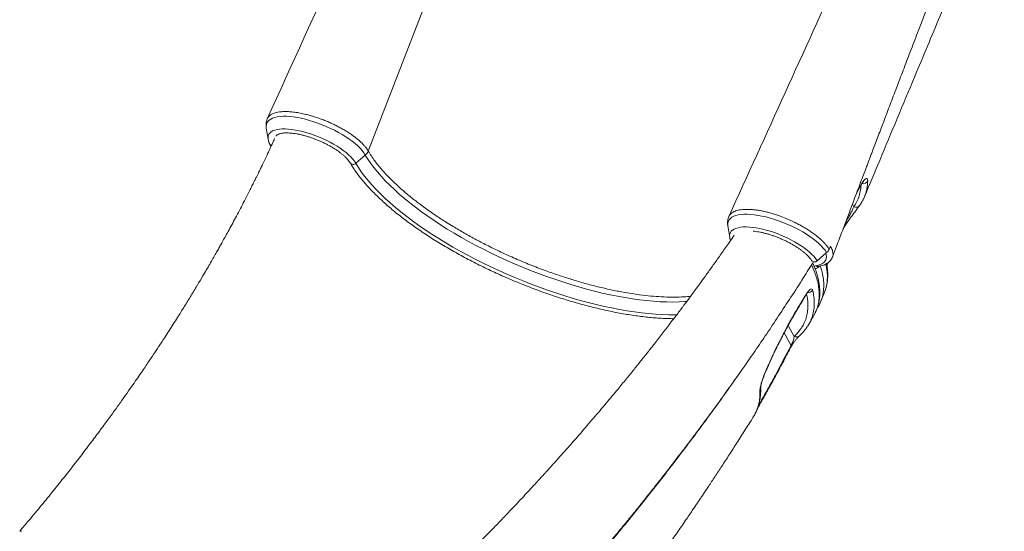
# Model space of a CAD drawing. Units: millimetres. Extents: x -10671 to 33209, y -8276 to 4193.
# Drawn here: x 13991 to 14954, y -5958 to -5458 of the extents above; entities that cross this region are included whole.
import ezdxf

# ---------------------------------------------------------------- set-up
doc = ezdxf.new("R2010")
doc.units = ezdxf.units.MM

msp = doc.modelspace()

# ---------------------------------------------------------------- linework, layer by layer
at = {"color": 8, "linetype": 'Continuous', "lineweight": 15}
for p, q in [((14332.02, -5586.57), (14500.16, -5151.83)), ((14810.23, -5626.45), (14813.89, -5619.88)), ((14805.67, -5638.52), (14807.02, -5640.93)), ((14768.21, -5699.3), (14769.66, -5698.73)), ((14780.6, -5697.47), (14781.15, -5696.16)), ((14748.81, -5767.68), (14742.85, -5757)), ((14738.88, -5764.38), (14745.66, -5776.53)), ((14713.84, -5834.98), (14714.7, -5833.59)), ((14714.7, -5833.59), (14714.4, -5833.05)), ((14711.41, -5841.46), (14711.14, -5841.94))]:
    msp.add_line(p, q, dxfattribs=at)
at = {"color": 7, "linetype": 'Continuous', "lineweight": 15}
for p, q in [((14232.2, -5564.03), (14234.02, -5575.1)), ((14234.02, -5575.1), (14234.04, -5575.21)), ((14236.9, -5581.85), (14236.52, -5581.37)), ((14319.82, -5598.49), (14329.13, -5590.45)), ((14809.73, -5627.8), (14813.6, -5620.79)), ((14408.61, -5656.38), (14414.91, -5660.27)), ((14683.83, -5659.78), (14685.65, -5670.86)), ((14683.84, -5659.88), (14683.83, -5659.78)), ((14782.97, -5682.6), (14784.14, -5679.53)), ((14771.18, -5693.81), (14780.46, -5685.71)), ((14772.24, -5699.39), (14772.29, -5699.38)), ((14780.75, -5698.38), (14781.89, -5695.66)), ((14756.38, -5733.04), (14760.63, -5726.13)), ((14774.54, -5734.02), (14778.13, -5725.45)), ((14778.04, -5725.42), (14779.07, -5722.67)), ((14764.54, -5753.08), (14761.63, -5758.16)), ((14730.21, -5780.96), (14734.25, -5772.67)), ((14730.21, -5780.96), (14730.21, -5780.96)), ((14730.46, -5781.02), (14730.47, -5781.01)), ((14710.28, -5843.91), (14710.28, -5843.9))]:
    msp.add_line(p, q, dxfattribs=at)
at = {"color": 8, "linetype": 'Continuous', "lineweight": 15, "flags": 128}
for points in [[(14329.13, -5590.45), (14327.74, -5588.31), (14326.03, -5586.11), (14324.02, -5583.87), (14321.71, -5581.61), (14319.12, -5579.33), (14316.28, -5577.05), (14313.2, -5574.8), (14309.9, -5572.58), (14306.4, -5570.42), (14302.73, -5568.32), (14298.92, -5566.3), (14294.99, -5564.37), (14290.97, -5562.55), (14286.89, -5560.86), (14282.76, -5559.29), (14278.63, -5557.87), (14274.53, -5556.6), (14270.47, -5555.49), (14266.49, -5554.55), (14262.62, -5553.79), (14258.87, -5553.21), (14255.29, -5552.81), (14251.89, -5552.6), (14248.69, -5552.58), (14245.73, -5552.75), (14243.01, -5553.11), (14240.56, -5553.66), (14238.39, -5554.38), (14236.53, -5555.28), (14234.97, -5556.36), (14233.75, -5557.59), (14232.85, -5558.98), (14232.29, -5560.52), (14232.07, -5562.19), (14232.19, -5563.98), (14232.2, -5564.04)], [(14319.82, -5598.49), (14318.51, -5596.49), (14316.89, -5594.43), (14314.96, -5592.33), (14312.75, -5590.21), (14310.28, -5588.09), (14307.55, -5585.97), (14304.59, -5583.87), (14301.43, -5581.82), (14298.09, -5579.82), (14294.59, -5577.9), (14290.96, -5576.06), (14287.23, -5574.32), (14283.43, -5572.7), (14279.59, -5571.21), (14275.73, -5569.85), (14271.89, -5568.65), (14268.09, -5567.6), (14264.37, -5566.72), (14260.75, -5566.01), (14257.27, -5565.48), (14253.94, -5565.14), (14250.8, -5564.98), (14247.87, -5565), (14245.17, -5565.21), (14242.71, -5565.61), (14240.54, -5566.19), (14238.64, -5566.95), (14237.05, -5567.87), (14235.78, -5568.97), (14234.83, -5570.21), (14234.21, -5571.61), (14233.92, -5573.14), (14233.98, -5574.79), (14234.02, -5575.1)], [(14643.75, -5733.6), (14641.74, -5733.75), (14636.03, -5734.04), (14630.1, -5734.15), (14623.96, -5734.07), (14617.61, -5733.81), (14611.08, -5733.37), (14604.36, -5732.75), (14597.48, -5731.95), (14590.45, -5730.97), (14583.27, -5729.82), (14575.96, -5728.49), (14568.53, -5726.99), (14561, -5725.32), (14553.38, -5723.48), (14545.68, -5721.48), (14537.92, -5719.32), (14530.11, -5717.01), (14522.26, -5714.54), (14514.38, -5711.92), (14506.5, -5709.17), (14498.62, -5706.27), (14490.76, -5703.24), (14482.93, -5700.08), (14475.15, -5696.8), (14467.43, -5693.4), (14459.78, -5689.9), (14452.21, -5686.29), (14444.74, -5682.58), (14437.39, -5678.77), (14430.16, -5674.89), (14423.08, -5670.92), (14416.14, -5666.89), (14409.36, -5662.79), (14402.76, -5658.63), (14396.34, -5654.42), (14390.12, -5650.17), (14384.11, -5645.89), (14378.32, -5641.57), (14372.76, -5637.24), (14367.43, -5632.9), (14362.36, -5628.55), (14357.54, -5624.2), (14352.98, -5619.87), (14348.7, -5615.55), (14344.7, -5611.26), (14340.99, -5607), (14337.57, -5602.78), (14334.45, -5598.61), (14331.64, -5594.5), (14329.13, -5590.45)], [(14634.07, -5746.49), (14632.22, -5746.52), (14626.06, -5746.51), (14619.69, -5746.32), (14613.12, -5745.95), (14606.37, -5745.4), (14599.44, -5744.66), (14592.36, -5743.75), (14585.12, -5742.66), (14577.75, -5741.39), (14570.26, -5739.95), (14562.65, -5738.34), (14554.95, -5736.56), (14547.16, -5734.61), (14539.3, -5732.5), (14531.38, -5730.23), (14523.41, -5727.81), (14515.42, -5725.24), (14507.41, -5722.52), (14499.39, -5719.66), (14491.38, -5716.66), (14483.4, -5713.53), (14475.45, -5710.27), (14467.56, -5706.89), (14459.73, -5703.4), (14451.97, -5699.8), (14444.31, -5696.1), (14436.75, -5692.3), (14429.31, -5688.41), (14421.99, -5684.43), (14414.82, -5680.38), (14407.81, -5676.26), (14400.95, -5672.08), (14394.28, -5667.84), (14387.79, -5663.55), (14381.51, -5659.22), (14375.44, -5654.86), (14369.58, -5650.47), (14363.96, -5646.06), (14358.58, -5641.64), (14353.45, -5637.22), (14348.58, -5632.8), (14343.97, -5628.39), (14339.64, -5624.01), (14335.6, -5619.64), (14331.84, -5615.32), (14328.37, -5611.03), (14325.21, -5606.79), (14322.36, -5602.61), (14319.82, -5598.49)], [(14813.62, -5620.8), (14813.73, -5620.56), (14813.89, -5619.88)], [(14683.83, -5659.78), (14683.69, -5658.36), (14683.83, -5656.66), (14684.31, -5655.09), (14685.13, -5653.66), (14686.28, -5652.39), (14687.76, -5651.28), (14689.55, -5650.33), (14691.65, -5649.57), (14694.04, -5648.98), (14696.69, -5648.58), (14699.6, -5648.36), (14702.75, -5648.34), (14706.1, -5648.5), (14709.65, -5648.86), (14713.35, -5649.4), (14717.2, -5650.12), (14721.16, -5651.01), (14725.2, -5652.08), (14729.3, -5653.32), (14733.42, -5654.7), (14737.55, -5656.24), (14741.65, -5657.9), (14745.69, -5659.69), (14749.64, -5661.59), (14753.48, -5663.59), (14757.18, -5665.68), (14760.72, -5667.83), (14764.07, -5670.04), (14767.2, -5672.28), (14770.11, -5674.55), (14772.75, -5676.83), (14775.13, -5679.1), (14777.21, -5681.35), (14779, -5683.56), (14780.46, -5685.71)], [(14685.65, -5670.86), (14685.53, -5669.25), (14685.74, -5667.69), (14686.28, -5666.27), (14687.16, -5664.99), (14688.37, -5663.86), (14689.89, -5662.89), (14691.72, -5662.1), (14693.83, -5661.48), (14696.23, -5661.04), (14698.87, -5660.79), (14701.76, -5660.72), (14704.86, -5660.84), (14708.14, -5661.15), (14711.6, -5661.64), (14715.18, -5662.3), (14718.88, -5663.15), (14722.67, -5664.16), (14726.5, -5665.33), (14730.36, -5666.65), (14734.21, -5668.12), (14738.02, -5669.71), (14741.77, -5671.42), (14745.42, -5673.24), (14748.95, -5675.15), (14752.33, -5677.13), (14755.54, -5679.17), (14758.54, -5681.26), (14761.32, -5683.37), (14763.85, -5685.5), (14766.12, -5687.62), (14768.11, -5689.73), (14769.8, -5691.79), (14771.18, -5693.81)], [(14760.63, -5726.13), (14760.67, -5726.58), (14760.58, -5726.81)], [(14756.38, -5733.04), (14756.42, -5733.49), (14756.33, -5733.72)], [(14734.25, -5772.67), (14734.43, -5772.85), (14734.44, -5772.9)], [(14730.21, -5780.96), (14730.43, -5781.02), (14730.46, -5781.02)], [(14730.21, -5780.96), (14730.43, -5781.02), (14730.46, -5781.02)], [(14719.46, -5805.75), (14719.34, -5805.9), (14719.11, -5806)], [(14710.92, -5842.53), (14710.81, -5842.8), (14710.47, -5843.47)], [(13991.01, -5958.24), (13991.18, -5958.07), (13991.77, -5958.03), (13992.66, -5958.25)]]:
    msp.add_lwpolyline(points, dxfattribs=at)
at = {"color": 7, "linetype": 'Continuous', "lineweight": 15, "flags": 128}
msp.add_lwpolyline([(14685.67, -5671), (14685.66, -5670.93), (14685.65, -5670.86)], dxfattribs=at)
at = {"color": 7, "linetype": 'Continuous', "lineweight": 15}
for centre, radius, start, end in [((14322.11, -5582.2), 10.83, 310.40784, 336.20192), ((14773.15, -5677.26), 11.18, 310.85846, 331.45656), ((14768.54, -5691.35), 3.61, 218.11422, 317.02537)]:
    msp.add_arc(centre, radius, start, end, dxfattribs=at)
at = {"color": 8, "linetype": 'Continuous', "lineweight": 15}
for centre, radius, start, end in [((14317.19, -5595.99), 3.63, 216.52272, 316.4087), ((14816.02, -5613.41), 5.09, 259.56564, 335.16833), ((14809.11, -5636.65), 4.76, 244.02877, 322.84758), ((14769.09, -5695.86), 5.52, 269.06204, 322.81631), ((14771.74, -5695.93), 3.49, 233.43142, 279.04272), ((14762.22, -5719.64), 5.39, 266.18207, 327.94076), ((14750.96, -5763.6), 4.61, 242.2295, 311.02299), ((14744.13, -5777.13), 1.64, 335.53172, 21.28877), ((14711.76, -5818.5), 4.18, 325.9914, 2.28154), ((14712.9, -5834.16), 1.9, 333.25599, 17.47235)]:
    msp.add_arc(centre, radius, start, end, dxfattribs=at)
at = {"color": 7, "linetype": 'Continuous', "lineweight": 15}
for points, knots in [([(14427.18, -5128.38), (14405.6, -5176.03), (14378.22, -5236.5), (14347.69, -5303.65), (14335.23, -5331.04), (14321.93, -5360.26), (14287.74, -5435.32), (14257.12, -5502.38), (14233.14, -5554.91)], [0, 0, 0, 0, 0.334855, 0.425008, 0.472578, 0.527675, 0.630025, 1, 1, 1, 1]), ([(14878.79, -5224.14), (14850.8, -5285.7), (14786.17, -5427.85), (14721.52, -5569.88), (14684.86, -5650.41)], [0, 0, 0, 0, 0.43302, 1, 1, 1, 1]), ([(14786.23, -5690.06), (14787.54, -5686.58), (14790.74, -5678.07), (14795.73, -5664.86), (14801.04, -5650.79), (14805.64, -5638.6), (14809.58, -5628.19), (14812.83, -5619.58), (14815.72, -5611.95), (14818.07, -5605.75), (14819.92, -5600.86), (14821.37, -5597.04), (14822.74, -5593.42), (14824.2, -5589.58), (14826.06, -5584.69), (14828.34, -5578.66), (14831.01, -5571.63), (14834.8, -5561.66), (14839.7, -5548.77), (14845.79, -5532.78), (14852.16, -5516.07), (14858.84, -5498.57), (14865.87, -5480.21), (14871.6, -5465.23), (14875.83, -5454.22), (14878.31, -5447.76), (14880.46, -5442.17), (14882.27, -5437.46), (14883.74, -5433.62), (14884.94, -5430.51), (14886.08, -5427.54), (14887.39, -5424.15), (14889.02, -5419.91), (14890.96, -5414.86), (14895.8, -5402.31), (14903.52, -5382.3), (14913.77, -5355.83), (14923.95, -5329.61), (14934.08, -5303.58), (14944.23, -5277.58), (14951.01, -5260.23), (14954.3, -5251.84)], [0, 0, 0, 0, 0.023767, 0.058223, 0.090272, 0.119915, 0.141518, 0.161382, 0.178773, 0.193646, 0.203732, 0.212206, 0.219787, 0.228485, 0.238419, 0.253297, 0.269724, 0.286511, 0.321568, 0.357955, 0.39595, 0.4359, 0.477806, 0.521665, 0.538432, 0.553195, 0.565953, 0.576707, 0.585456, 0.592201, 0.598037, 0.605773, 0.615456, 0.627087, 0.64038, 0.701491, 0.764149, 0.821789, 0.881166, 0.942482, 1, 1, 1, 1]), ([(14817.54, -5631.18), (14822.49, -5619.34), (14838.84, -5580.2), (14863.53, -5521.25), (14890.26, -5457.42), (14905.6, -5420.83), (14912.64, -5404.04)], [0, 0, 0, 0, 0.15644, 0.517006, 0.778337, 1, 1, 1, 1]), ([(14232.93, -5555.55), (14233, -5555.33), (14233.23, -5554.57), (14233.99, -5553.41), (14235.21, -5552.08), (14236.82, -5550.91), (14238.75, -5549.94), (14241, -5549.16), (14243.59, -5548.55), (14246.14, -5548.2), (14249.14, -5547.99), (14252.69, -5547.96), (14256.6, -5548.2), (14260.81, -5548.7), (14265.36, -5549.41), (14270.51, -5550.53), (14275.24, -5551.78), (14279.49, -5553.04), (14283.8, -5554.49), (14288.11, -5556.1), (14292.36, -5557.81), (14296.54, -5559.67), (14300.66, -5561.67), (14304.66, -5563.75), (14308.47, -5565.91), (14312.1, -5568.16), (14315.57, -5570.45), (14318.8, -5572.79), (14321.75, -5575.15), (14324.43, -5577.49), (14326.85, -5579.85), (14328.93, -5582.19), (14330.68, -5584.44), (14331.58, -5585.86), (14332.02, -5586.57), (14332.02, -5586.57)], [0, 0, 0, 0, 0.012325, 0.043004, 0.074574, 0.106143, 0.137258, 0.168374, 0.200419, 0.232464, 0.25249, 0.292585, 0.333161, 0.354616, 0.397581, 0.441142, 0.471842, 0.502543, 0.534136, 0.565728, 0.596444, 0.62716, 0.658769, 0.690378, 0.721092, 0.751805, 0.783411, 0.815016, 0.845714, 0.876412, 0.908001, 0.93959, 0.969674, 0.999961, 1, 1, 1, 1]), ([(14232.93, -5555.55), (14232.82, -5555.82), (14232.44, -5556.79), (14232.1, -5558.55), (14231.92, -5560.77), (14231.97, -5562.62), (14232.17, -5563.7), (14232.24, -5564.06)], [0, 0, 0, 0, 0.100717, 0.355673, 0.610891, 0.870383, 1, 1, 1, 1]), ([(14240.32, -5574.45), (14239.97, -5575.2), (14238.66, -5578.1), (14236.42, -5582.97), (14233.65, -5588.92), (14231.06, -5594.39), (14228.74, -5599.27), (14226.76, -5603.37), (14225.18, -5606.63), (14223.82, -5609.41), (14222.42, -5612.25), (14220.74, -5615.65), (14218.7, -5619.74), (14216.34, -5624.44), (14213.33, -5630.36), (14209.82, -5637.18), (14205.93, -5644.62), (14202.15, -5651.74), (14198.51, -5658.52), (14195.09, -5664.81), (14192, -5670.44), (14189.32, -5675.26), (14186.97, -5679.47), (14184.67, -5683.55), (14182.14, -5688), (14179.26, -5693.05), (14176.07, -5698.57), (14172.64, -5704.44), (14168.51, -5711.45), (14163.62, -5719.64), (14158.01, -5728.89), (14152.26, -5738.23), (14146.99, -5746.67), (14142.23, -5754.19), (14138.02, -5760.78), (14134.03, -5766.96), (14130.51, -5772.36), (14127.79, -5776.49), (14125.84, -5779.46), (14124.4, -5781.63), (14123.03, -5783.68), (14121.53, -5785.94), (14119.49, -5788.98), (14116.83, -5792.94), (14113.46, -5797.93), (14109.58, -5803.61), (14105.15, -5810.04), (14100.09, -5817.31), (14094.37, -5825.45), (14087.97, -5834.44), (14080.87, -5844.27), (14073.06, -5854.94), (14064.5, -5866.44), (14055.2, -5878.74), (14045.32, -5891.56), (14034.88, -5904.86), (14023.9, -5918.6), (14012.15, -5933), (14001.11, -5946.29), (13993.92, -5954.72), (13990.96, -5958.19)], [0, 0, 0, 0, 0.005479, 0.020924, 0.035302, 0.048612, 0.060727, 0.070768, 0.078566, 0.084505, 0.091091, 0.099378, 0.109366, 0.121055, 0.133866, 0.152951, 0.171294, 0.188895, 0.205754, 0.221687, 0.235739, 0.247773, 0.257787, 0.267243, 0.278386, 0.291236, 0.305234, 0.32003, 0.335623, 0.35837, 0.382298, 0.406208, 0.429993, 0.447175, 0.464291, 0.48098, 0.495126, 0.506379, 0.513189, 0.518277, 0.523379, 0.529261, 0.535922, 0.547279, 0.560367, 0.575187, 0.592071, 0.611316, 0.632929, 0.656914, 0.683277, 0.712027, 0.74317, 0.776715, 0.812673, 0.848794, 0.887078, 0.927536, 0.970178, 1, 1, 1, 1]), ([(14234.06, -5575.24), (14234.17, -5575.78), (14234.41, -5576.98), (14235.14, -5578.85), (14235.9, -5580.35), (14236.41, -5581.19), (14236.52, -5581.37)], [0, 0, 0, 0, 0.261929, 0.581998, 0.913082, 1, 1, 1, 1]), ([(14241.8, -5571.88), (14241.85, -5571.78), (14241.99, -5571.53), (14242.44, -5571.09), (14243.18, -5570.56), (14244.23, -5570.05), (14245.59, -5569.59), (14247.22, -5569.23), (14249.11, -5568.97), (14251.25, -5568.84), (14253.62, -5568.85), (14256.21, -5568.99), (14258.99, -5569.29), (14261.94, -5569.74), (14265.02, -5570.34), (14268.21, -5571.09), (14271.49, -5571.98), (14274.82, -5573.01), (14278.18, -5574.17), (14281.54, -5575.45), (14284.88, -5576.84), (14288.15, -5578.33), (14291.35, -5579.91), (14294.43, -5581.56), (14297.39, -5583.28), (14300.18, -5585.03), (14302.79, -5586.82), (14305.2, -5588.61), (14307.39, -5590.4), (14309.34, -5592.16), (14311.03, -5593.87), (14312.46, -5595.51), (14313.53, -5596.94), (14314.05, -5597.78), (14314.27, -5598.15)], [0, 0, 0, 0, 0.021675, 0.053219, 0.082842, 0.114314, 0.144893, 0.175357, 0.205969, 0.236879, 0.268114, 0.299651, 0.33145, 0.363463, 0.395652, 0.427977, 0.460411, 0.492924, 0.525497, 0.558108, 0.59074, 0.623377, 0.655996, 0.688583, 0.721118, 0.753579, 0.785946, 0.818189, 0.850275, 0.882164, 0.913815, 0.94518, 0.976215, 1, 1, 1, 1]), ([(14332.02, -5586.57), (14332.99, -5588.17), (14334.94, -5591.36), (14337.65, -5595.17), (14339.42, -5597.53), (14340.41, -5598.82), (14342.83, -5601.89), (14347.39, -5607.26), (14354.33, -5614.5), (14362.09, -5621.84), (14370.61, -5629.2), (14377.93, -5635.03), (14382.61, -5638.56), (14384.96, -5640.3), (14389.64, -5643.74), (14397.57, -5649.33), (14405.08, -5654.12), (14408.61, -5656.38)], [0, 0, 0, 0, 0.072247, 0.144494, 0.168984, 0.175351, 0.200818, 0.302746, 0.405851, 0.509219, 0.612588, 0.715693, 0.755094, 0.762038, 0.789816, 0.901004, 1, 1, 1, 1]), ([(14314.27, -5598.15), (14314.7, -5598.86), (14315.92, -5600.92), (14318.17, -5604.38), (14321.11, -5608.53), (14324.32, -5612.71), (14327.79, -5616.92), (14331.53, -5621.16), (14335.52, -5625.42), (14339.76, -5629.68), (14344.25, -5633.96), (14348.96, -5638.24), (14353.91, -5642.52), (14359.07, -5646.79), (14364.45, -5651.04), (14370.03, -5655.27), (14375.81, -5659.48), (14381.78, -5663.65), (14387.92, -5667.79), (14394.24, -5671.89), (14400.72, -5675.93), (14407.35, -5679.92), (14414.13, -5683.86), (14421.03, -5687.72), (14428.06, -5691.52), (14435.21, -5695.23), (14442.45, -5698.87), (14449.79, -5702.42), (14457.2, -5705.87), (14464.69, -5709.23), (14472.24, -5712.49), (14479.83, -5715.64), (14487.46, -5718.67), (14495.12, -5721.6), (14502.79, -5724.4), (14510.47, -5727.07), (14518.13, -5729.62), (14525.78, -5732.04), (14533.4, -5734.32), (14540.98, -5736.46), (14548.51, -5738.46), (14555.97, -5740.31), (14563.36, -5742.02), (14570.67, -5743.57), (14577.88, -5744.97), (14584.99, -5746.22), (14591.98, -5747.31), (14598.85, -5748.24), (14605.58, -5749.01), (14612.18, -5749.62), (14618.61, -5750.06), (14624.88, -5750.34), (14628.9, -5750.4), (14630.9, -5750.42)], [0, 0, 0, 0, 0.010445, 0.030403, 0.050355, 0.070298, 0.090226, 0.110139, 0.130035, 0.149915, 0.169779, 0.189629, 0.209465, 0.229288, 0.2491, 0.268901, 0.288694, 0.308477, 0.328254, 0.348024, 0.367787, 0.387546, 0.4073, 0.42705, 0.446797, 0.46654, 0.486282, 0.506021, 0.525759, 0.545495, 0.565232, 0.584967, 0.604703, 0.62444, 0.644177, 0.663915, 0.683655, 0.703397, 0.723142, 0.742889, 0.76264, 0.782396, 0.802155, 0.821921, 0.841693, 0.86147, 0.881256, 0.90105, 0.920854, 0.940668, 0.960494, 0.980333, 1, 1, 1, 1]), ([(14813.62, -5620.81), (14813.66, -5620.74), (14813.99, -5620.1), (14814.59, -5619.11), (14815.35, -5617.93), (14816, -5617.05), (14816.46, -5616.5), (14816.77, -5616.2), (14816.79, -5616.18), (14816.81, -5616.17)], [0, 0, 0, 0, 0.02391, 0.216649, 0.410714, 0.574305, 0.747464, 0.889977, 1, 1, 1, 1]), ([(14813.89, -5619.88), (14814.4, -5619), (14815.41, -5617.24), (14816.82, -5615.3), (14818.08, -5613.95), (14819.14, -5613.23), (14819.94, -5613.2), (14820.53, -5613.82), (14820.6, -5614.93), (14820.64, -5615.55)], [0, 0, 0, 0, 0.137157, 0.274327, 0.412247, 0.55018, 0.689139, 0.828101, 1, 1, 1, 1]), ([(14812.87, -5639.5), (14813.14, -5639.13), (14814.16, -5637.75), (14815.24, -5635.96), (14815.94, -5634.5), (14816.1, -5634.15)], [0, 0, 0, 0, 0.218081, 0.814077, 1, 1, 1, 1]), ([(14818.5, -5628.44), (14818.29, -5629.08), (14817.69, -5630.9), (14816.96, -5632.72), (14816.29, -5633.83), (14816.27, -5633.87)], [0, 0, 0, 0, 0.343922, 0.976534, 1, 1, 1, 1]), ([(14782.97, -5682.6), (14782.5, -5681.86), (14781.55, -5680.38), (14779.71, -5678.04), (14777.54, -5675.66), (14775.06, -5673.25), (14772.33, -5670.84), (14769.33, -5668.44), (14766.05, -5666.06), (14762.55, -5663.71), (14758.9, -5661.43), (14755.07, -5659.25), (14751.06, -5657.13), (14746.3, -5654.78), (14740.76, -5652.35), (14735.18, -5650.2), (14730.29, -5648.5), (14726.07, -5647.24), (14721.87, -5646.13), (14717.7, -5645.16), (14713.68, -5644.44), (14709.83, -5643.94), (14706.22, -5643.61), (14702.78, -5643.49), (14699.55, -5643.61), (14696.62, -5643.89), (14693.95, -5644.36), (14691.54, -5645.06), (14689.45, -5645.95), (14687.71, -5646.98), (14686.31, -5648.21), (14685.29, -5649.47), (14684.91, -5650.39), (14684.75, -5650.78)], [0, 0, 0, 0, 0.031104, 0.062209, 0.094219, 0.126229, 0.157334, 0.188439, 0.220451, 0.252463, 0.283539, 0.314614, 0.346594, 0.378574, 0.424373, 0.47088, 0.501905, 0.532931, 0.564856, 0.596781, 0.629746, 0.66081, 0.691873, 0.723837, 0.755801, 0.786865, 0.817927, 0.849892, 0.881856, 0.912946, 0.944036, 0.976028, 1, 1, 1, 1]), ([(14796.47, -5662.88), (14796.77, -5662.39), (14797.49, -5661.18), (14798.65, -5659.34), (14799.99, -5657.3), (14801.4, -5655.23), (14802.84, -5653.16), (14804.3, -5651.12), (14805.76, -5649.14), (14807.22, -5647.19), (14808.69, -5645.25), (14810.15, -5643.31), (14811.51, -5641.46), (14812.44, -5640.19), (14812.85, -5639.59), (14812.89, -5639.53)], [0, 0, 0, 0, 0.040635, 0.098749, 0.161224, 0.228633, 0.303262, 0.380769, 0.46344, 0.552383, 0.648978, 0.755139, 0.86751, 0.985779, 1, 1, 1, 1]), ([(14684.74, -5650.78), (14684.53, -5651.33), (14684.06, -5652.57), (14683.68, -5654.61), (14683.54, -5656.83), (14683.62, -5658.63), (14683.83, -5659.65), (14683.89, -5659.96)], [0, 0, 0, 0, 0.184587, 0.420391, 0.656945, 0.897981, 1, 1, 1, 1]), ([(14414.91, -5660.27), (14418.6, -5662.46), (14425.98, -5666.85), (14437.56, -5673.21), (14450.02, -5679.66), (14463.41, -5686.14), (14477.69, -5692.53), (14492.18, -5698.52), (14504.06, -5703.02), (14515.4, -5707.04), (14526.18, -5710.65), (14539.09, -5714.58), (14551.93, -5718.07), (14564.6, -5721.13), (14577.01, -5723.73), (14588.94, -5725.84), (14600.36, -5727.44), (14611.24, -5728.55), (14621.69, -5729.21), (14631.61, -5729.39), (14640.24, -5729.15), (14645.26, -5728.66), (14647.4, -5728.46)], [0, 0, 0, 0, 0.050155, 0.100369, 0.150524, 0.207984, 0.265619, 0.323254, 0.380713, 0.406164, 0.457212, 0.508261, 0.559751, 0.611368, 0.662984, 0.714474, 0.764103, 0.813902, 0.863758, 0.913556, 0.963185, 1, 1, 1, 1]), ([(14689.95, -5668.84), (14689.81, -5669.05), (14687.13, -5672.99), (14682.01, -5680.33), (14674.82, -5690.59), (14668.15, -5699.96), (14662.03, -5708.47), (14656.82, -5715.65), (14652.44, -5721.63), (14648.87, -5726.48), (14645.73, -5730.71), (14643.09, -5734.26), (14640.97, -5737.09), (14639.26, -5739.37), (14637.55, -5741.65), (14635.31, -5744.62), (14632.22, -5748.7), (14628.46, -5753.63), (14624.38, -5758.95), (14620.26, -5764.29), (14616.12, -5769.63), (14611.12, -5776.02), (14605.23, -5783.5), (14598.27, -5792.22), (14590.96, -5801.31), (14583.16, -5810.89), (14575.89, -5819.72), (14569.24, -5827.71), (14563.31, -5834.77), (14557.17, -5842.04), (14550.8, -5849.5), (14544.4, -5856.94), (14538.29, -5863.98), (14532.71, -5870.35), (14527.73, -5876), (14523.28, -5881.01), (14519.39, -5885.38), (14516.04, -5889.12), (14513.61, -5891.83), (14511.98, -5893.63), (14511.06, -5894.65), (14510.39, -5895.39), (14509.94, -5895.89), (14509.54, -5896.33), (14508.76, -5897.19), (14507.32, -5898.78), (14505.02, -5901.32), (14501.95, -5904.68), (14498.12, -5908.86), (14493.51, -5913.87), (14488.11, -5919.7), (14481.91, -5926.34), (14474.9, -5933.8), (14467.05, -5942.07), (14458.36, -5951.14), (14448.81, -5960.99), (14438.46, -5971.55), (14427.3, -5982.79), (14415.32, -5994.7), (14402.44, -6007.32), (14388.54, -6020.74), (14373.59, -6034.96), (14357.54, -6049.95), (14340.47, -6065.63), (14322.34, -6081.96), (14303.13, -6098.93), (14284.3, -6115.27), (14271.77, -6125.85), (14266.09, -6130.64)], [0, 0, 0, 0, 0.00127, 0.023648, 0.044305, 0.063241, 0.080456, 0.09595, 0.106917, 0.116821, 0.125525, 0.132762, 0.138524, 0.142812, 0.14672, 0.152483, 0.161019, 0.171795, 0.182771, 0.193744, 0.204715, 0.215683, 0.233228, 0.251032, 0.269872, 0.289799, 0.310813, 0.325161, 0.339977, 0.355259, 0.37101, 0.387161, 0.402388, 0.415768, 0.4278, 0.438485, 0.447821, 0.455808, 0.462445, 0.46523, 0.467433, 0.469008, 0.469956, 0.470676, 0.471831, 0.475479, 0.480909, 0.488121, 0.497117, 0.507896, 0.52046, 0.53481, 0.551007, 0.569004, 0.588804, 0.610408, 0.633819, 0.658572, 0.685072, 0.713323, 0.743327, 0.775755, 0.810017, 0.846118, 0.884063, 0.923857, 0.965507, 1, 1, 1, 1]), ([(14685.69, -5671.04), (14685.69, -5671.08), (14685.76, -5671.75), (14686.03, -5672.68), (14686.4, -5673.57), (14686.51, -5673.82)], [0, 0, 0, 0, 0.039552, 0.720705, 1, 1, 1, 1]), ([(14708.46, -5664.84), (14708.9, -5664.88), (14710.24, -5665), (14712.66, -5665.35), (14715.7, -5665.9), (14718.86, -5666.6), (14722.12, -5667.45), (14725.43, -5668.44), (14728.79, -5669.56), (14732.15, -5670.81), (14735.5, -5672.17), (14738.79, -5673.63), (14742.02, -5675.18), (14745.14, -5676.81), (14748.13, -5678.51), (14750.98, -5680.25), (14753.65, -5682.03), (14756.12, -5683.82), (14758.38, -5685.62), (14760.4, -5687.39), (14762.17, -5689.12), (14763.68, -5690.78), (14764.86, -5692.27), (14765.44, -5693.17), (14765.7, -5693.57)], [0, 0, 0, 0, 0.022348, 0.068909, 0.115742, 0.162792, 0.21001, 0.257359, 0.304799, 0.352305, 0.399851, 0.447411, 0.494953, 0.542457, 0.589892, 0.63723, 0.684442, 0.731484, 0.778313, 0.824877, 0.87111, 0.916947, 0.962324, 1, 1, 1, 1]), ([(14772.29, -5699.36), (14772.72, -5699.3), (14773.99, -5699.09), (14776.13, -5698.54), (14778.42, -5697.71), (14780.45, -5696.68), (14782.17, -5695.52), (14783.63, -5694.21), (14784.86, -5692.71), (14785.74, -5691.31), (14786.08, -5690.36), (14786.19, -5690.03)], [0, 0, 0, 0, 0.0684094, 0.2037126, 0.347764, 0.4749591, 0.5957188, 0.7105734, 0.8210532, 0.9387772, 1, 1, 1, 1]), ([(14348.99, -6201.65), (14354, -6196.91), (14365.24, -6186.27), (14382.26, -6169.77), (14399.85, -6152.44), (14416.57, -6135.66), (14432.44, -6119.47), (14447.22, -6104.15), (14460.96, -6089.69), (14473.7, -6076.09), (14485.75, -6063.06), (14497.12, -6050.6), (14508.03, -6038.51), (14518.45, -6026.81), (14528.38, -6015.54), (14537.6, -6004.96), (14546.13, -5995.07), (14553.98, -5985.89), (14561.53, -5976.97), (14568.7, -5968.43), (14575.42, -5960.35), (14581.25, -5953.29), (14585.63, -5947.94), (14588.68, -5944.21), (14590.5, -5941.97), (14591.75, -5940.43), (14592.69, -5939.27), (14593.82, -5937.87), (14595.58, -5935.69), (14598.18, -5932.47), (14601.39, -5928.48), (14605.15, -5923.77), (14609.4, -5918.42), (14614.25, -5912.29), (14619.69, -5905.37), (14625.7, -5897.65), (14632.51, -5888.84), (14640.14, -5878.88), (14648.6, -5867.71), (14657.69, -5855.57), (14667.39, -5842.45), (14677.67, -5828.33), (14688.51, -5813.22), (14699.55, -5797.58), (14710.73, -5781.46), (14722.02, -5764.92), (14733.69, -5747.51), (14745.72, -5729.21), (14757.14, -5711.51), (14764.44, -5699.88), (14767.71, -5694.66)], [0, 0, 0, 0, 0.03053, 0.068514, 0.105064, 0.140179, 0.173861, 0.206108, 0.2352, 0.263016, 0.289557, 0.314822, 0.33881, 0.362857, 0.385467, 0.406639, 0.426372, 0.444667, 0.461521, 0.479535, 0.495548, 0.50956, 0.521569, 0.527386, 0.531845, 0.534882, 0.536577, 0.53866, 0.543047, 0.549318, 0.557472, 0.566346, 0.576722, 0.588602, 0.601987, 0.616877, 0.633274, 0.652882, 0.674286, 0.697489, 0.722493, 0.749301, 0.777917, 0.808343, 0.837828, 0.868841, 0.901386, 0.935467, 0.971089, 1, 1, 1, 1]), ([(14769.41, -5744.57), (14769.43, -5744.54), (14770.02, -5743.41), (14770.94, -5741.08), (14772.12, -5737.57), (14772.97, -5733.94), (14773.54, -5730.2), (14773.81, -5726.36), (14773.79, -5722.41), (14773.46, -5718.36), (14772.85, -5714.37), (14771.99, -5710.38), (14770.84, -5706.34), (14769.35, -5702.05), (14767.99, -5698.59), (14767.07, -5696.55), (14766.84, -5696.05)], [0, 0, 0, 0, 0.0025, 0.082761, 0.162975, 0.243278, 0.323854, 0.404858, 0.486402, 0.568542, 0.651282, 0.72531, 0.802451, 0.884203, 0.971611, 1, 1, 1, 1]), ([(14779.23, -5722.39), (14779.4, -5721.91), (14779.98, -5720.27), (14780.66, -5717.35), (14781.27, -5713.64), (14781.57, -5709.81), (14781.59, -5705.87), (14781.28, -5701.82), (14780.89, -5698.75), (14780.5, -5696.99), (14780.43, -5696.64)], [0, 0, 0, 0, 0.061055, 0.209156, 0.357689, 0.507033, 0.657478, 0.809226, 0.962364, 1, 1, 1, 1]), ([(14760.63, -5726.13), (14761.21, -5725.26), (14762.37, -5723.52), (14764.1, -5721.87), (14765.55, -5721.2), (14766.45, -5721.51), (14766.7, -5722.23), (14766.79, -5722.5)], [0, 0, 0, 0, 0.214529, 0.429722, 0.649329, 0.871004, 1, 1, 1, 1]), ([(14756.33, -5733.72), (14757.32, -5732.11), (14758.75, -5729.81), (14760.15, -5727.49), (14760.57, -5726.8)], [0, 0, 0, 0, 0.700008, 1, 1, 1, 1]), ([(14760.58, -5726.82), (14760.68, -5726.65), (14761.01, -5726.1), (14761.57, -5725.34), (14762.14, -5724.64), (14762.54, -5724.24), (14762.76, -5724.07), (14762.73, -5724.09), (14762.72, -5724.09)], [0, 0, 0, 0, 0.10278, 0.337823, 0.564501, 0.754701, 0.925433, 1, 1, 1, 1]), ([(14775.53, -5731.2), (14775.02, -5732.82), (14774.45, -5734.65), (14773.47, -5736.3), (14773.36, -5736.49)], [0, 0, 0, 0, 0.887288, 1, 1, 1, 1]), ([(14734.25, -5772.67), (14736, -5769.27), (14739.49, -5762.46), (14744.97, -5752.42), (14750.59, -5742.55), (14754.45, -5736.21), (14756.38, -5733.04)], [0, 0, 0, 0, 0.247137, 0.494276, 0.747137, 1, 1, 1, 1]), ([(14734.45, -5772.9), (14735.12, -5771.59), (14736.83, -5768.23), (14739.65, -5762.88), (14742.92, -5756.86), (14746.23, -5750.91), (14749.59, -5745.06), (14752.97, -5739.32), (14755.24, -5735.6), (14756.38, -5733.75)], [0, 0, 0, 0, 0.09561, 0.246059, 0.396661, 0.547442, 0.698422, 0.849605, 1, 1, 1, 1]), ([(14771.1, -5740.5), (14771.69, -5739.57), (14772.47, -5738.36), (14773.07, -5737.07), (14773.21, -5736.78)], [0, 0, 0, 0, 0.7704361, 1, 1, 1, 1]), ([(14763.12, -5755.78), (14763.18, -5755.67), (14764.29, -5753.75), (14765.92, -5750.91), (14767.48, -5748.18), (14767.99, -5747.27)], [0, 0, 0, 0, 0.037022, 0.679275, 1, 1, 1, 1]), ([(14767.93, -5747.23), (14768.17, -5746.88), (14768.69, -5746.12), (14769.01, -5745.27), (14769.19, -5744.82)], [0, 0, 0, 0, 0.459904, 1, 1, 1, 1]), ([(14753.95, -5767.04), (14754.41, -5766.63), (14755.87, -5765.32), (14758.03, -5762.94), (14760.07, -5760.47), (14761.09, -5758.91), (14761.42, -5758.41)], [0, 0, 0, 0, 0.156392, 0.49891, 0.840214, 1, 1, 1, 1]), ([(14745.66, -5777.79), (14745.68, -5777.74), (14745.86, -5777.41), (14746.29, -5776.66), (14746.93, -5775.59), (14747.66, -5774.48), (14748.4, -5773.45), (14749.18, -5772.41), (14750.01, -5771.36), (14750.89, -5770.32), (14751.78, -5769.31), (14752.69, -5768.34), (14753.47, -5767.54), (14753.84, -5767.2), (14754, -5767.05)], [0, 0, 0, 0, 0.010839, 0.073186, 0.140259, 0.209009, 0.276661, 0.347019, 0.43427, 0.530931, 0.639765, 0.763132, 0.901335, 1, 1, 1, 1]), ([(14745.66, -5776.53), (14745.76, -5776.38), (14745.93, -5776.1), (14746.23, -5775.55), (14746.5, -5775.03), (14746.98, -5774.02), (14747.53, -5772.67), (14748.13, -5770.93), (14748.58, -5769.21), (14748.74, -5768.19), (14748.81, -5767.68)], [0, 0, 0, 0, 0.041582, 0.076968, 0.125078, 0.157345, 0.312369, 0.489513, 0.742747, 1, 1, 1, 1]), ([(14714.57, -5835.04), (14715, -5834.3), (14717.67, -5829.65), (14722.64, -5820.75), (14729.56, -5808.16), (14736.73, -5794.77), (14742.12, -5784.58), (14745.1, -5778.8), (14745.62, -5777.8)], [0, 0, 0, 0, 0.040605, 0.253413, 0.474805, 0.706179, 0.949314, 1, 1, 1, 1]), ([(14714.7, -5833.59), (14717.32, -5828.97), (14722.55, -5819.72), (14732.91, -5800.82), (14740.56, -5786.25), (14745.66, -5776.53)], [0, 0, 0, 0, 0.249835, 0.499674, 1, 1, 1, 1]), ([(14730.49, -5781.03), (14730.54, -5780.92), (14731.26, -5779.37), (14732.59, -5776.65), (14733.9, -5774.07), (14734.48, -5772.91)], [0, 0, 0, 0, 0.038488, 0.569643, 1, 1, 1, 1]), ([(14719.11, -5806), (14719.98, -5803.95), (14721.7, -5799.84), (14724.44, -5793.58), (14727.27, -5787.28), (14729.23, -5783.07), (14730.21, -5780.96)], [0, 0, 0, 0, 0.248308, 0.496655, 0.748323, 1, 1, 1, 1]), ([(14719.45, -5805.74), (14719.9, -5804.68), (14721.01, -5802.03), (14722.95, -5797.57), (14725.31, -5792.24), (14727.83, -5786.65), (14729.6, -5782.86), (14730.46, -5781.02)], [0, 0, 0, 0, 0.13105, 0.324995, 0.541538, 0.777207, 1, 1, 1, 1]), ([(14715.23, -5820.84), (14715.23, -5820.27), (14715.25, -5819.11), (14715.63, -5816.79), (14716.27, -5814.08), (14717.12, -5811.3), (14718.07, -5808.58), (14718.77, -5806.86), (14719.11, -5806)], [0, 0, 0, 0, 0.178741, 0.362584, 0.540578, 0.723591, 0.860675, 1, 1, 1, 1]), ([(14715.94, -5818.34), (14715.94, -5818.33), (14715.93, -5818.26), (14715.94, -5817.86), (14716.01, -5817.12), (14716.17, -5816.07), (14716.44, -5814.73), (14716.85, -5813.12), (14717.39, -5811.3), (14718.07, -5809.29), (14718.76, -5807.42), (14719.27, -5806.21), (14719.47, -5805.74)], [0, 0, 0, 0, 0.011049, 0.100255, 0.195444, 0.302401, 0.417532, 0.53773, 0.6613, 0.788795, 0.917337, 1, 1, 1, 1]), ([(14711.37, -5841.44), (14711.59, -5840.99), (14712.39, -5839.37), (14713.45, -5836.47), (14714.55, -5832.75), (14715.34, -5828.91), (14715.82, -5824.98), (14716.02, -5821.46), (14715.94, -5819.21), (14715.9, -5818.34)], [0, 0, 0, 0, 0.064931, 0.230692, 0.396182, 0.561658, 0.727489, 0.89429, 1, 1, 1, 1]), ([(14711.14, -5841.94), (14711.83, -5840.32), (14713.21, -5837.08), (14714.5, -5831.91), (14715.26, -5826.52), (14715.24, -5822.73), (14715.23, -5820.84)], [0, 0, 0, 0, 0.248841, 0.497681, 0.748842, 1, 1, 1, 1]), ([(14712.39, -5839.12), (14712.49, -5838.92), (14712.76, -5838.38), (14713.31, -5837.33), (14713.95, -5836.16), (14714.41, -5835.34), (14714.6, -5835.02)], [0, 0, 0, 0, 0.186757, 0.506956, 0.804804, 1, 1, 1, 1]), ([(14465.98, -6179.89), (14467.57, -6177.99), (14471.35, -6173.49), (14477.27, -6166.37), (14483.75, -6158.53), (14490.13, -6150.76), (14496.24, -6143.27), (14502.19, -6135.93), (14508.32, -6128.3), (14515.1, -6119.84), (14522.45, -6110.56), (14530.18, -6100.74), (14537, -6091.99), (14542.66, -6084.69), (14546.86, -6079.23), (14550.39, -6074.62), (14553.45, -6070.62), (14556.35, -6066.81), (14559.42, -6062.76), (14562.78, -6058.32), (14566.29, -6053.66), (14569.96, -6048.77), (14573.81, -6043.62), (14577.99, -6038), (14582.51, -6031.89), (14587.37, -6025.28), (14592.52, -6018.24), (14597.09, -6011.94), (14600.78, -6006.84), (14603.34, -6003.29), (14605.34, -6000.49), (14607.01, -5998.16), (14608.6, -5995.95), (14610.34, -5993.51), (14612.93, -5989.88), (14616.51, -5984.83), (14621.14, -5978.27), (14627.09, -5969.79), (14634.27, -5959.47), (14640.86, -5949.91), (14645.81, -5942.67), (14648.82, -5938.24), (14651.4, -5934.43), (14653.65, -5931.11), (14655.72, -5928.04), (14657.86, -5924.85), (14660.2, -5921.37), (14662.81, -5917.46), (14665.7, -5913.12), (14668.83, -5908.4), (14673.22, -5901.75), (14678.98, -5892.97), (14686.15, -5881.93), (14692.42, -5872.17), (14697.56, -5864.11), (14701.44, -5858), (14705.04, -5852.28), (14707.96, -5847.63), (14709.66, -5844.92), (14710.28, -5843.91)], [0, 0, 0, 0, 0.0176903, 0.0420512, 0.0661847, 0.0904095, 0.1140498, 0.1353454, 0.1580816, 0.1841211, 0.2130492, 0.2429695, 0.2737159, 0.2927089, 0.3092454, 0.3231491, 0.3344411, 0.3454252, 0.3575912, 0.370941, 0.3854772, 0.3995552, 0.4149254, 0.4317329, 0.4499813, 0.4696748, 0.4908172, 0.5128868, 0.5257463, 0.5362765, 0.5444737, 0.5505836, 0.5569512, 0.5641574, 0.5722027, 0.5891349, 0.6088814, 0.6302586, 0.6640206, 0.6998264, 0.7143817, 0.7275566, 0.7386775, 0.7477415, 0.7566173, 0.7655261, 0.7757251, 0.7872174, 0.8000055, 0.8140036, 0.8288556, 0.8582302, 0.890421, 0.9239588, 0.9420135, 0.9598987, 0.9766572, 0.9913456, 1, 1, 1, 1]), ([(14710.29, -5843.9), (14710.33, -5843.83), (14710.45, -5843.63), (14710.56, -5843.4), (14710.71, -5843.08), (14710.82, -5842.8), (14710.89, -5842.59), (14710.91, -5842.53)], [0, 0, 0, 0, 0.081275, 0.228528, 0.450841, 0.833294, 1, 1, 1, 1]), ([(14710.47, -5843.47), (14710.53, -5843.31), (14710.65, -5843), (14710.98, -5842.29), (14711.14, -5841.94)], [0, 0, 0, 0, 0.495027, 1, 1, 1, 1]), ([(14710.9, -5842.58), (14710.9, -5842.57), (14710.91, -5842.56), (14711.01, -5842.33), (14711.17, -5841.97), (14711.35, -5841.58), (14711.42, -5841.43)], [0, 0, 0, 0, 0.1446373, 0.4168957, 0.7717625, 1, 1, 1, 1])]:
    msp.add_open_spline(points, degree=3, knots=knots, dxfattribs=at)
at = {"color": 8, "linetype": 'Continuous', "lineweight": 15}
for points, knots in [([(14820.64, -5615.55), (14820.59, -5616.85), (14820.51, -5619.46), (14819.94, -5623.21), (14819.29, -5626.21), (14818.69, -5627.91), (14818.5, -5628.44)], [0, 0, 0, 0, 0.289007, 0.578193, 0.867377, 1, 1, 1, 1]), ([(14807.02, -5640.93), (14808.1, -5639.25), (14810.26, -5635.89), (14812.42, -5630.35), (14813.74, -5625.11), (14813.94, -5621.56), (14814.02, -5620.11)], [0, 0, 0, 0, 0.269274, 0.53855, 0.811439, 1, 1, 1, 1]), ([(14798.56, -5657.35), (14798.74, -5657.03), (14799.45, -5655.73), (14800.57, -5653.74), (14802.31, -5650.61), (14804.12, -5647.23), (14805.84, -5643.79), (14806.63, -5641.88), (14807.02, -5640.93)], [0, 0, 0, 0, 0.040521, 0.16256, 0.284684, 0.522537, 0.761429, 1, 1, 1, 1]), ([(14784.14, -5679.53), (14784.87, -5680.88), (14785.98, -5682.92), (14786.61, -5685.42), (14786.78, -5687.24), (14786.66, -5688.79), (14786.32, -5689.68), (14786.19, -5690.05)], [0, 0, 0, 0, 0.342179, 0.517867, 0.693551, 0.873891, 1, 1, 1, 1]), ([(14769.66, -5698.73), (14769.82, -5698.71), (14771.06, -5698.5), (14773.2, -5697.97), (14775.72, -5696.93), (14777.71, -5695.6), (14779.14, -5693.99), (14780.03, -5692.12), (14780.29, -5689.72), (14780.18, -5687.84), (14779.56, -5686.57), (14779.54, -5686.52)], [0, 0, 0, 0, 0.018361, 0.149535, 0.281121, 0.412295, 0.543335, 0.674788, 0.805825, 0.992189, 1, 1, 1, 1]), ([(14769.19, -5744.82), (14769.81, -5743.5), (14771.27, -5740.39), (14772.6, -5735.05), (14773.3, -5728.9), (14773.12, -5722.58), (14772.17, -5716.15), (14770.55, -5709.92), (14768.4, -5703.75), (14766.55, -5699.68), (14765.62, -5697.64)], [0, 0, 0, 0, 0.1006462, 0.2392564, 0.3779796, 0.5165904, 0.6446907, 0.7731496, 0.8864518, 1, 1, 1, 1]), ([(14774.28, -5698.96), (14774.93, -5701.02), (14776.3, -5705.4), (14777.39, -5711.79), (14777.81, -5718.25), (14777.28, -5724.43), (14776.51, -5728.77), (14775.65, -5730.91), (14775.53, -5731.2)], [0, 0, 0, 0, 0.174143, 0.370069, 0.565845, 0.767309, 0.968936, 1, 1, 1, 1]), ([(14779.07, -5722.67), (14779.25, -5722.21), (14780.16, -5719.88), (14780.95, -5715.35), (14781.32, -5709.88), (14781.06, -5703.77), (14780.26, -5699.63), (14779.74, -5696.9)], [0, 0, 0, 0, 0.061158, 0.307929, 0.554499, 0.706258, 1, 1, 1, 1]), ([(14748.81, -5767.68), (14750.05, -5766.47), (14752.51, -5764.05), (14755.71, -5759.85), (14758.45, -5755.12), (14760.54, -5749.78), (14761.85, -5744.08), (14762.32, -5737.99), (14762.07, -5732.05), (14761.26, -5728.04), (14760.91, -5726.29)], [0, 0, 0, 0, 0.111704, 0.223653, 0.356155, 0.488758, 0.62126, 0.757608, 0.894067, 1, 1, 1, 1]), ([(14766.79, -5722.5), (14767.25, -5724.72), (14768.17, -5729.19), (14768.52, -5735.54), (14768.09, -5741.68), (14766.86, -5747.57), (14765.31, -5751.24), (14764.54, -5753.08)], [0, 0, 0, 0, 0.19764, 0.395434, 0.593075, 0.796455, 1, 1, 1, 1]), ([(14693.76, -5805.74), (14691.72, -5808.68), (14680.31, -5825.16), (14658.59, -5854.82), (14628.57, -5894.68), (14597.54, -5934.1), (14565.62, -5973.11), (14532.79, -6011.67), (14499.07, -6049.76), (14464.49, -6087.36), (14429.07, -6124.44), (14397.76, -6155.99), (14370.93, -6182.26), (14356.15, -6196.34), (14348.76, -6203.37)], [0, 0, 0, 0, 0.020954, 0.117098, 0.213257, 0.309401, 0.4055, 0.501599, 0.597744, 0.693904, 0.790049, 0.886148, 0.943074, 1, 1, 1, 1]), ([(14710.28, -5843.9), (14710.29, -5843.89), (14710.31, -5843.87), (14710.4, -5843.63), (14710.47, -5843.47)], [0, 0, 0, 0, 0.2813574, 1, 1, 1, 1])]:
    msp.add_open_spline(points, degree=3, knots=knots, dxfattribs=at)

doc.saveas('drawing.dxf')
